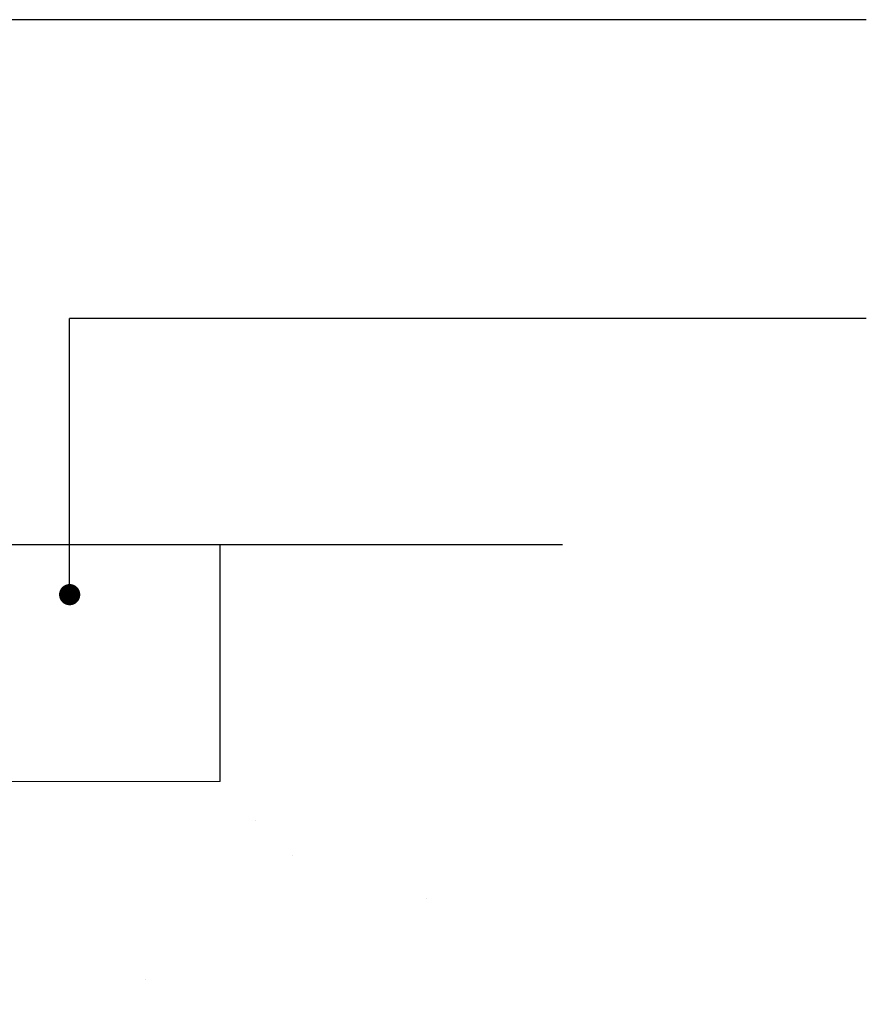
# Model space of a CAD drawing. Units: inches. Extents: x 2012 to 5034, y 385 to 2494.
# Drawn here: x 3702 to 3791, y 1577 to 1681 of the extents above; entities that cross this region are included whole.
import ezdxf

# ---------------------------------------------------------------- set-up
doc = ezdxf.new("R2010")
doc.units = ezdxf.units.IN
doc.header["$LTSCALE"] = 0.5
doc.header["$MEASUREMENT"] = 0
for name, color, linetype, lineweight in [('Channel', 6, 'Continuous', 25), ('Hatching', 7, 'Continuous', 25), ('Notes', 7, 'Continuous', 25)]:
    doc.layers.add(name, color=color, linetype=linetype, lineweight=lineweight)

msp = doc.modelspace()

# ---------------------------------------------------------------- hatches: boundary and pattern name
at = {"layer": 'Hatching', "lineweight": 0}
h = msp.add_hatch(dxfattribs=at)
h.set_pattern_fill('AR-CONC', color=256, scale=10, style=0)
h.set_pattern_definition([(50, (-3354.08, -641.555), (71.726, -6.2752), [7.5, -82.5]), (355, (-3354.08, -641.555), (-13.8751, 75.2192), [6, -66]), (100.4514, (-3348.106, -642.08), (57.85094, 68.94395), [6.374, -70.1142]), (46.1842, (-3354.08, -621.555), (106.7241, -16.5519), [11.25, -123.75]), (96.6356, (-3345.19, -622.93), (93.4663, 97.4118), [9.561, -105.1713]), (351.1842, (-3354.08, -621.56), (93.4662, 97.4119), [9, -99]), (21, (-3344.08, -626.555), (59.6907, -40.2619), [7.5, -82.5]), (326, (-3344.08, -626.555), (24.3315, 72.515), [6, -66]), (71.4514, (-3339.11, -629.91), (84.02226, 32.25305), [6.374, -70.1142]), (37.5, (-3354.083, -641.555), (1.215986, 33.289385), [0, -65.2, 0, -67, 0, -66.25]), (7.5, (-3354.083, -641.555), (26.30695, 39.44117), [0, -38.2, 0, -63.7, 0, -25.25]), (327.5, (-3376.383, -641.555), (53.38224, -2.25549), [0, -25, 0, -78, 0, -103.5]), (317.5, (-3386.383, -641.555), (58.31862, 10.0105), [0, -32.5, 0, -51.8, 0, -73.5])])
h.paths.add_polyline_path([(3759.37, 1625.62), (3723.24, 1625.62), (3723.24, 1600.62), (2238.07, 1600.62, -0.414438), (2236.07, 1602.62), (2236.07, 1625.62), (2176.44, 1625.62), (2176.44, 1577.13), (3759.37, 1577.13)])

# ---------------------------------------------------------------- linework, layer by layer
at = {"layer": 'Channel', "color": 6}
msp.add_line((2236.07, 1625.62), (3723.24, 1625.62), dxfattribs=at)
at = {"layer": 'Channel'}
msp.add_line((3723.24, 1600.62), (3723.24, 1625.62), dxfattribs=at)
at = {"layer": 'Channel', "lineweight": 0}
msp.add_line((3723.24, 1600.62), (2238.07, 1600.62), dxfattribs=at)
at = {"layer": 'Hatching'}
msp.add_line((3723.24, 1625.62), (3759.37, 1625.62), dxfattribs=at)
at = {"layer": 'Hatching', "lineweight": 0}
msp.add_line((3759.37, 1625.62), (3759.37, 1625.62), dxfattribs=at)
at = {"layer": 'Notes'}
for p, q in [((3791.42, 1680.96), (3631.78, 1680.96)), ((3791.42, 1649.46), (3707.36, 1649.46)), ((3707.36, 1620.33), (3707.36, 1649.46))]:
    msp.add_line(p, q, dxfattribs=at)
at = {"layer": 'Notes', "linetype": 'ByBlock', "const_width": 1.12}
msp.add_lwpolyline([(3706.8, 1620.33, -1), (3707.92, 1620.33, -1)], format="xyb", close=True, dxfattribs=at)

doc.saveas('drawing.dxf')
